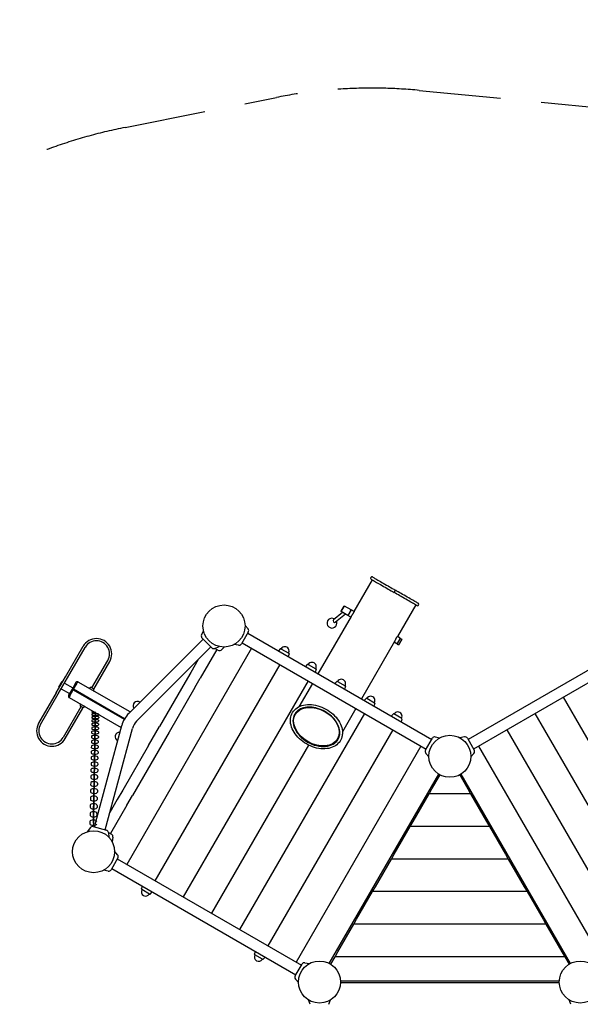
# Model space of a CAD drawing. Extents: x 975 to 17000, y -22450 to -6476.
# Drawn here: x 8141 to 9861, y -9498 to -6476 of the extents above; entities that cross this region are included whole.
import ezdxf

# ---------------------------------------------------------------- set-up
doc = ezdxf.new("R2010")
doc.units = 0
doc.header["$MEASUREMENT"] = 0
doc.linetypes.add('VERDECKT', pattern=[0.375, 0.25, -0.125])
doc.layers.get('DEFPOINTS').update_dxf_attribs({"linetype": 'CONTINUOUS'})
for name, color, linetype in [('B', 3, 'CONTINUOUS'), ('K', 7, 'CONTINUOUS'), ('SICHERHEIT', 3, 'VERDECKT')]:
    doc.layers.add(name, color=color, linetype=linetype)
doc.styles.add('KATALOG', font='swissl.ttf')
doc.dimstyles.new('KATALOG', dxfattribs={"dimscale": 200, "dimtxt": 1.75, "dimasz": 1, "dimexe": 0, "dimexo": 0, "dimgap": 0.3, "dimtad": 1, "dimlfac": 0.001, "dimrnd": 0.05, "dimzin": 0, "dimtxsty": 'KATALOG', "dimblk1": 'KATPFEIL', "dimblk2": 'KATPFEIL', "dimsah": 1, "dimcen": 1, "dimse1": 1, "dimse2": 1, "dimclrd": 256, "dimclre": 256, "dimclrt": 3, "dimadec": 0, "dimazin": 0, "dimtfac": 1, "dimtmove": 0, "dimatfit": 3, "dimldrblk": 'KATPFEIL', "dimfxl": 0, "dimtvp": 1, "dimtolj": 1, "dimtzin": 0, "dimarcsym": 0})

# ---------------------------------------------------------------- blocks, each defined once
blk = doc.blocks.new('KATPFEIL')
at = {"layer": 'B', "ltscale": 1000}
for p, q in [((0, -1), (0, 1)), ((-1, 0), (0, 0)), ((1, 0), (0, 0))]:
    blk.add_line(p, q, dxfattribs=at)
blk = doc.blocks.new('*D2')
at = {"layer": 'B', "lineweight": -2, "ltscale": 100}
blk.add_line((16209, -8376.1), (16209, -18654.9), dxfattribs=at)
at = {"layer": 'DEFPOINTS', "color": 0, "ltscale": 100}
for p in [(9321.2, -8176.1, 2402.2), (7290.7, -18854.9, 2402.2), (16209, -18854.9)]:
    blk.add_point(p, dxfattribs=at)
at = {"layer": 'B', "lineweight": -2, "ltscale": 100, "xscale": 200, "yscale": 200, "zscale": 200}
for p, rotation in [((16209, -8176.1), 90), ((16209, -18854.9), 270)]:
    blk.add_blockref('KATPFEIL', p, dxfattribs=dict(at, rotation=rotation))
at = {"layer": 'B', "color": 3, "ltscale": 100, "insert": (15940.2, -13515.5), "char_height": 350, "attachment_point": 5, "rotation": 90, "style": 'KATALOG'}
blk.add_mtext('\\A1;10,70', dxfattribs=at)
blk = doc.blocks.new('*D4')
at = {"layer": 'B', "lineweight": -2, "ltscale": 100}
blk.add_line((16799.8, -6876.1), (16799.8, -20654.9), dxfattribs=at)
at = {"layer": 'DEFPOINTS', "color": 0, "ltscale": 100}
for p in [(8971.2, -6676.1), (6957.7, -20854.9), (16799.8, -20854.9)]:
    blk.add_point(p, dxfattribs=at)
at = {"layer": 'B', "lineweight": -2, "ltscale": 100, "xscale": 200, "yscale": 200, "zscale": 200}
for p, rotation in [((16799.8, -6676.1), 90), ((16799.8, -20854.9), 270)]:
    blk.add_blockref('KATPFEIL', p, dxfattribs=dict(at, rotation=rotation))
at = {"layer": 'B', "color": 3, "ltscale": 100, "insert": (16530.9, -13765.5), "char_height": 350, "attachment_point": 5, "rotation": 90, "style": 'KATALOG'}
blk.add_mtext('\\A1;14,20', dxfattribs=at)

msp = doc.modelspace()

# ---------------------------------------------------------------- linework, layer by layer
at = {"layer": 'K'}
for p, q in [((9222.583, -8195.548, -12741.094), (9166.418, -8292.828, -12741.094)), ((9293.267, -8227.12, -12741.094), (9289.267, -8234.048, -12741.094)), ((9293.267, -8227.12, -12741.094), (9289.267, -8234.048, -12741.094)), ((9135.607, -8276.194, -12741.094), (9126.607, -8291.783, -12741.094)), ((9126.973, -8293.149, -12741.094), (9136.973, -8275.828, -12741.094)), ((9135.607, -8276.194, -12741.094), (9136.973, -8275.828, -12741.094)), ((9157.758, -8287.828, -12741.094), (9136.973, -8275.828, -12741.094)), ((9355.951, -8272.548, -12741.094), (9299.786, -8369.828, -12741.094)), ((9157.883, -8307.612, -12741.094), (9056.083, -8483.935, -12741.094)), ((9131.186, -8295.581, -12741.094), (9103.682, -8318.049, -12741.094)), ((9140.447, -8300.928, -12741.094), (9110.009, -8325.793, -12741.094)), ((9126.607, -8291.783, -12741.094), (9126.973, -8293.149, -12741.094)), ((9147.758, -8305.149, -12741.094), (9126.973, -8293.149, -12741.094)), ((9157.758, -8287.828, -12741.094), (9147.758, -8305.149, -12741.094)), ((9147.758, -8305.149, -12741.094), (9149.223, -8302.612, -12741.094)), ((9156.418, -8310.149, -12741.094), (9147.758, -8305.149, -12741.094)), ((9149.223, -8302.612, -12741.094), (9157.758, -8287.828, -12741.094)), ((9166.7, -8292.991, -12741.094), (9157.758, -8287.828, -12741.094)), ((8841.593, -8346.257, -12741.094), (8832.328, -8335.215, -12741.094)), ((8698.989, -8365.031, -12741.094), (8705.08, -8351.967, -12741.094)), ((8842.443, -8355.97, -12741.094), (8821.443, -8392.343, -12741.094)), ((8840.443, -8359.435, -12741.094), (9405.091, -8685.435, -12741.094)), ((9308.447, -8374.828, -12741.094), (9299.504, -8369.666, -12741.094)), ((10080.911, -8359.435, -12741.094), (9516.263, -8685.435, -12741.094)), ((8281.707, -8493.078, -12741.094), (8335.849, -8399.301, -12741.094)), ((8335.849, -8399.301, -12741.094), (8335.849, -8399.301, -12741.094)), ((8475.71, -8605.262, -12741.094), (8703.51, -8377.462, -12741.094)), ((8499.752, -8629.304, -12741.094), (8727.552, -8401.503, -12741.094)), ((8700.682, -8374.633, -12741.094), (8730.38, -8404.332, -12741.094)), ((8739.983, -8406.025, -12741.094), (8753.047, -8399.934, -12741.094)), ((8758.757, -8410.893, -12741.094), (8769.799, -8401.628, -12741.094)), ((8812.606, -8396.464, -12741.094), (8798.41, -8393.961, -12741.094)), ((8823.443, -8388.879, -12741.094), (9388.091, -8714.879, -12741.094)), ((9291.251, -8384.612, -12741.094), (9189.451, -8560.935, -12741.094)), ((9298.447, -8392.149, -12741.094), (9289.786, -8387.149, -12741.094)), ((9299.911, -8389.612, -12741.094), (9298.447, -8392.149, -12741.094)), ((9298.88, -8392.399, -12741.094), (9308.88, -8375.078, -12741.094)), ((9298.88, -8392.399, -12741.094), (9303.21, -8394.899, -12741.094)), ((9308.447, -8374.828, -12741.094), (9299.911, -8389.612, -12741.094)), ((9313.21, -8377.578, -12741.094), (9303.21, -8394.899, -12741.094)), ((9308.88, -8375.078, -12741.094), (9313.21, -8377.578, -12741.094)), ((10097.911, -8388.879, -12741.094), (9533.263, -8714.879, -12741.094)), ((8287.769, -8496.578, -12741.094), (8341.911, -8402.801, -12741.094)), ((8745.579, -8409.743, -12741.094), (8695.079, -8497.211, -12741.094)), ((8749.044, -8411.743, -12741.094), (8739.5, -8406.233, -12741.094)), ((8940.228, -8407.396, -12741.094), (8934.542, -8413.763, -12741.094)), ((8942.408, -8407.046, -12741.094), (8966.466, -8420.936, -12741.094)), ((8967.253, -8422.999, -12741.094), (8964.582, -8431.106, -12741.094)), ((8362.554, -8527.046, -12741.094), (8411.193, -8442.801, -12741.094)), ((8368.398, -8530.924, -12741.094), (8417.255, -8446.301, -12741.094)), ((8417.255, -8446.301, -12741.094), (8417.255, -8446.301, -12741.094)), ((8688.571, -8440.485, -12741.094), (8665.635, -8480.211, -12741.094)), ((9023.433, -8455.434, -12741.094), (9017.747, -8461.801, -12741.094)), ((9025.613, -8455.084, -12741.094), (9049.671, -8468.974, -12741.094)), ((8665.635, -8480.211, -12741.094), (8648.885, -8509.223, -12741.094)), ((9050.458, -8471.037, -12741.094), (9047.787, -8479.145, -12741.094)), ((8253.422, -8542.068, -12741.094), (8281.707, -8493.078, -12741.094)), ((8259.485, -8545.568, -12741.094), (8287.769, -8496.578, -12741.094)), ((8269.966, -8507.413, -12741.094), (8259.966, -8524.733, -12741.094)), ((8269.966, -8507.413, -12741.094), (8272.565, -8508.913, -12741.094)), ((8278.627, -8512.413, -12741.094), (8304.392, -8527.288, -12741.094)), ((8313.838, -8510.928, -12741.094), (8303.088, -8529.548, -12741.094)), ((8306.552, -8531.548, -12741.094), (8317.302, -8512.928, -12741.094)), ((8319.751, -8508.685, -12741.094), (8317.302, -8512.928, -12741.094)), ((8479.926, -8601.046, -12741.094), (8320.668, -8509.098, -12741.094)), ((8648.885, -8509.223, -12741.094), (8569.885, -8646.055, -12741.094)), ((8678.329, -8526.223, -12741.094), (8695.079, -8497.211, -12741.094)), ((9039.083, -8513.379, -12741.094), (8997.654, -8585.136, -12741.094)), ((9113.433, -8507.396, -12741.094), (9107.747, -8513.763, -12741.094)), ((9115.613, -8507.046, -12741.094), (9139.671, -8520.936, -12741.094)), ((8253.422, -8542.068, -12741.094), (8199.28, -8635.845, -12741.094)), ((8205.342, -8639.345, -12741.094), (8259.485, -8545.568, -12741.094)), ((8259.966, -8524.733, -12741.094), (8262.565, -8526.233, -12741.094)), ((8268.627, -8529.733, -12741.094), (8294.392, -8544.609, -12741.094)), ((8302.088, -8531.28, -12741.094), (8291.338, -8549.899, -12741.094)), ((8294.802, -8551.899, -12741.094), (8292.352, -8556.142, -12741.094)), ((8294.802, -8551.899, -12741.094), (8305.552, -8533.28, -12741.094)), ((8302.088, -8531.28, -12741.094), (8305.552, -8533.28, -12741.094)), ((8306.552, -8531.548, -12741.094), (8303.088, -8529.548, -12741.094)), ((8305.552, -8533.28, -12741.094), (8461.866, -8623.528, -12741.094)), ((8462.866, -8621.796, -12741.094), (8306.552, -8531.548, -12741.094)), ((8367.81, -8530.08, -12741.094), (8360.332, -8525.763, -12741.094)), ((8678.329, -8526.223, -12741.094), (8599.329, -8663.055, -12741.094)), ((9140.458, -8522.999, -12741.094), (9137.787, -8531.106, -12741.094)), ((8293.168, -8556.729, -12741.094), (8452.426, -8648.677, -12741.094)), ((8334.91, -8587.064, -12741.094), (8327.432, -8582.747, -12741.094)), ((8345.604, -8556.404, -12741.094), (8346.604, -8554.672, -12741.094)), ((8351.667, -8559.904, -12741.094), (8352.667, -8558.172, -12741.094)), ((8355.265, -8559.672, -12741.094), (8354.265, -8561.404, -12741.094)), ((8373.102, -8572.28, -12741.094), (8374.102, -8570.548, -12741.094)), ((8377.566, -8572.548, -12741.094), (8376.566, -8574.28, -12741.094)), ((9203.433, -8559.357, -12741.094), (9197.747, -8565.724, -12741.094)), ((9205.613, -8559.008, -12741.094), (9229.671, -8572.897, -12741.094)), ((9230.458, -8574.96, -12741.094), (9227.787, -8583.068, -12741.094)), ((8328.767, -8585.568, -12741.094), (8274.624, -8679.345, -12741.094)), ((8280.687, -8682.845, -12741.094), (8334.829, -8589.068, -12741.094)), ((8328.767, -8585.568, -12741.094), (8329.654, -8584.03, -12741.094)), ((8334.829, -8589.068, -12741.094), (8335.935, -8587.152, -12741.094)), ((8383.764, -8608.124, -11676.765), (8383.725, -8610.245, -11690.603)), ((9172.451, -8590.379, -12741.094), (9131.022, -8662.136, -12741.094)), ((9286.638, -8607.396, -12741.094), (9280.952, -8613.763, -12741.094)), ((9312.876, -8620.936, -12741.094), (9288.818, -8607.046, -12741.094)), ((8199.28, -8635.845, -12741.094), (8199.28, -8635.845, -12741.094)), ((8370.589, -8954.099, -12741.094), (8453.97, -8642.918, -12741.094)), ((8383.218, -8637.871, -11833.072), (8383.166, -8640.75, -11846.773)), ((8383.418, -8626.999, -11781.155), (8383.369, -8629.626, -11794.906)), ((8383.599, -8617.083, -11729.047), (8383.556, -8619.457, -11742.844)), ((9313.663, -8622.999, -12741.094), (9310.992, -8631.106, -12741.094)), ((8382.768, -8662.465, -11936.264), (8382.706, -8665.845, -11949.85)), ((8383.002, -8649.694, -11884.781), (8382.944, -8652.824, -11898.427)), ((8403.43, -8962.899, -12741.094), (8486.811, -8651.718, -12741.094)), ((8536.385, -8704.079, -12741.094), (8569.885, -8646.055, -12741.094)), ((8599.329, -8663.055, -12741.094), (8565.829, -8721.079, -12741.094)), ((8280.687, -8682.845, -12741.094), (8280.687, -8682.845, -12741.094)), ((8382.248, -8690.831, -12038.483), (8382.177, -8694.708, -12051.935)), ((8382.516, -8676.178, -11987.504), (8382.45, -8679.807, -12001.025)), ((9386.091, -8718.343, -12741.094), (9407.091, -8681.97, -12741.094)), ((9415.929, -8677.85, -12741.094), (9430.124, -8680.353, -12741.094)), ((9505.426, -8677.85, -12741.094), (9491.23, -8680.353, -12741.094)), ((9514.263, -8681.97, -12741.094), (9535.263, -8718.343, -12741.094)), ((8381.659, -8722.931, -12139.591), (8381.579, -8727.299, -12152.892)), ((8381.962, -8706.417, -12089.185), (8381.886, -8710.54, -12102.563)), ((8536.385, -8704.079, -12741.094), (8457.385, -8840.911, -12741.094)), ((8565.829, -8721.079, -12741.094), (8486.829, -8857.911, -12741.094)), ((9386.941, -8728.057, -12741.094), (9396.206, -8739.099, -12741.094)), ((9534.413, -8728.057, -12741.094), (9525.148, -8739.099, -12741.094)), ((8381.003, -8758.723, -12239.452), (8380.914, -8763.576, -12252.584)), ((8381.34, -8740.368, -12189.686), (8381.255, -8744.98, -12202.904)), ((8380.65, -8777.987, -12288.873), (8380.557, -8783.081, -12301.913)), ((9090.738, -9372.91, -12741.094), (9426.286, -8791.724, -12741.094)), ((9405.644, -8837.477, -12741.094), (9430.616, -8794.224, -12741.094)), ((9490.738, -8794.224, -12741.094), (9515.71, -8837.477, -12741.094)), ((9830.616, -9372.91, -12741.094), (9495.068, -8791.724, -12741.094)), ((8379.894, -8819.223, -12386.61), (8379.792, -8824.792, -12399.455)), ((8380.28, -8798.156, -12337.931), (8380.183, -8803.489, -12350.875)), ((8379.492, -8841.18, -12434.895), (8379.385, -8846.984, -12447.635)), ((8457.385, -8840.911, -12741.094), (8440.635, -8869.923, -12741.094)), ((9347.909, -8937.477, -12741.094), (9396.984, -8852.477, -12741.094)), ((9396.984, -8852.477, -12741.094), (9405.644, -8837.477, -12741.094)), ((9515.71, -8837.477, -12741.094), (9524.37, -8852.477, -12741.094)), ((9524.37, -8852.477, -12741.094), (9573.445, -8937.477, -12741.094)), ((8379.073, -8864.019, -12482.768), (8378.962, -8870.056, -12495.399)), ((8440.635, -8869.923, -12741.094), (8417.699, -8909.649, -12741.094)), ((8470.079, -8886.923, -12741.094), (8486.829, -8857.911, -12741.094)), ((8378.188, -8912.316, -12577.215), (8378.069, -8918.813, -12589.616)), ((8378.638, -8887.734, -12530.213), (8378.524, -8894.002, -12542.731)), ((8470.079, -8886.923, -12741.094), (8419.579, -8974.391, -12741.094)), ((9339.249, -8952.477, -12741.094), (9347.909, -8937.477, -12741.094)), ((9573.445, -8937.477, -12741.094), (9582.105, -8952.477, -12741.094)), ((8357.562, -8956.398, -12741.094), (8349.295, -8968.206, -12741.094)), ((8366.725, -8953.063, -12741.094), (8407.294, -8963.934, -12741.094)), ((8413.5, -8970.881, -12741.094), (8423.044, -8976.391, -12741.094)), ((8413.562, -8971.403, -12741.094), (8414.818, -8985.763, -12741.094)), ((9290.174, -9037.477, -12741.094), (9339.249, -8952.477, -12741.094)), ((9582.105, -8952.477, -12741.094), (9631.18, -9037.477, -12741.094)), ((8427.164, -8985.228, -12741.094), (8424.661, -8999.424, -12741.094)), ((8441.593, -9039.077, -12741.094), (8432.328, -9028.035, -12741.094)), ((8442.443, -9048.79, -12741.094), (8421.443, -9085.163, -12741.094)), ((8440.443, -9052.255, -12741.094), (9005.091, -9378.255, -12741.094)), ((9232.439, -9137.477, -12741.094), (9281.514, -9052.477, -12741.094)), ((9281.514, -9052.477, -12741.094), (9290.174, -9037.477, -12741.094)), ((9631.18, -9037.477, -12741.094), (9639.84, -9052.477, -12741.094)), ((9639.84, -9052.477, -12741.094), (9688.915, -9137.477, -12741.094)), ((8412.606, -9089.284, -12741.094), (8398.41, -9086.781, -12741.094)), ((8423.443, -9081.699, -12741.094), (8988.091, -9407.699, -12741.094)), ((8514.871, -9144.135, -12741.094), (8517.542, -9136.027, -12741.094)), ((8539.716, -9160.088, -12741.094), (8515.658, -9146.198, -12741.094)), ((8541.896, -9159.738, -12741.094), (8547.582, -9153.371, -12741.094)), ((9174.704, -9237.477, -12741.094), (9223.779, -9152.477, -12741.094)), ((9223.779, -9152.477, -12741.094), (9232.439, -9137.477, -12741.094)), ((9688.915, -9137.477, -12741.094), (9697.576, -9152.477, -12741.094)), ((9697.576, -9152.477, -12741.094), (9746.65, -9237.477, -12741.094)), ((9166.044, -9252.477, -12741.094), (9174.704, -9237.477, -12741.094)), ((9746.65, -9237.477, -12741.094), (9755.311, -9252.477, -12741.094)), ((9116.969, -9337.477, -12741.094), (9166.044, -9252.477, -12741.094)), ((9755.311, -9252.477, -12741.094), (9804.385, -9337.477, -12741.094)), ((8861.281, -9344.135, -12741.094), (8863.952, -9336.027, -12741.094)), ((9108.309, -9352.477, -12741.094), (9116.969, -9337.477, -12741.094)), ((9804.385, -9337.477, -12741.094), (9813.046, -9352.477, -12741.094)), ((8886.126, -9360.088, -12741.094), (8862.068, -9346.198, -12741.094)), ((8888.306, -9359.738, -12741.094), (8893.992, -9353.371, -12741.094)), ((9095.068, -9375.41, -12741.094), (9108.309, -9352.477, -12741.094)), ((9813.046, -9352.477, -12741.094), (9826.286, -9375.41, -12741.094)), ((8986.091, -9411.163, -12741.094), (9007.091, -9374.79, -12741.094)), ((9015.929, -9370.67, -12741.094), (9030.124, -9373.173, -12741.094)), ((8986.941, -9420.877, -12741.094), (8996.206, -9431.919, -12741.094)), ((9796.226, -9427.477, -12741.094), (9125.129, -9427.477, -12741.094)), ((9796.226, -9432.477, -12741.094), (9125.129, -9432.477, -12741.094)), ((9031.69, -9498.384, -12741.094), (9026.76, -9484.839, -12741.094)), ((9089.664, -9498.384, -12741.094), (9094.594, -9484.839, -12741.094)), ((9831.69, -9498.384, -12741.094), (9826.76, -9484.839, -12741.094))]:
    msp.add_line(p, q, dxfattribs=at)
at = {"layer": 'K', "color": 3}
for p, q in [((8852.455, -8405.629, -12741.094), (8469.455, -9069.005, -12741.094)), ((8939.057, -8455.629, -12741.094), (8556.057, -9119.005, -12741.094)), ((9025.66, -8505.629, -12741.094), (8642.66, -9169.005, -12741.094)), ((10192.092, -9219.004, -12741.094), (9809.092, -8555.629, -12741.094)), ((9198.865, -8605.629, -12741.094), (8815.865, -9269.005, -12741.094)), ((10105.489, -9269.004, -12741.094), (9722.49, -8605.629, -12741.094)), ((9285.467, -8655.629, -12741.094), (8902.467, -9319.005, -12741.094)), ((10018.887, -9319.004, -12741.094), (9635.887, -8655.629, -12741.094)), ((9027.302, -8702.785, -12741.094), (8729.262, -9219.005, -12741.094)), ((9372.07, -8705.629, -12741.094), (8989.07, -9369.005, -12741.094)), ((9932.284, -9369.004, -12741.094), (9549.285, -8705.629, -12741.094)), ((9524.37, -8852.477, -12741.094), (9396.984, -8852.477, -12741.094)), ((9582.105, -8952.477, -12741.094), (9339.249, -8952.477, -12741.094)), ((9639.84, -9052.477, -12741.094), (9281.514, -9052.477, -12741.094)), ((9697.576, -9152.477, -12741.094), (9223.779, -9152.477, -12741.094)), ((9755.311, -9252.477, -12741.094), (9166.044, -9252.477, -12741.094)), ((9813.046, -9352.477, -12741.094), (9108.309, -9352.477, -12741.094))]:
    msp.add_line(p, q, dxfattribs=at)
at = {"layer": 'K', "ltscale": 100, "extrusion": (0.002776, 0.151446, 0.988462)}
for p, q in [((8362.767, -8607.74, -11676.765), (8362.728, -8609.86, -11690.603)), ((8373.104, -8616.719, -11664.796), (8373.143, -8614.599, -11650.957))]:
    msp.add_line(p, q, dxfattribs=at)
at = {"layer": 'K', "ltscale": 100, "extrusion": (0.002443, 0.13327, 0.991077)}
for p, q in [((8362.914, -8599.743, -11624.327), (8362.879, -8601.609, -11638.203)), ((8373.247, -8608.941, -11612.522), (8373.281, -8607.075, -11598.647))]:
    msp.add_line(p, q, dxfattribs=at)
at = {"layer": 'K', "ltscale": 100, "extrusion": (0.003439, 0.187638, 0.982232)}
for p, q in [((8373.193, -8611.898, -11759.061), (8373.145, -8614.525, -11772.812)), ((8362.421, -8626.614, -11781.155), (8362.373, -8629.241, -11794.906)), ((8372.766, -8635.148, -11768.871), (8372.815, -8632.521, -11755.12))]:
    msp.add_line(p, q, dxfattribs=at)
at = {"layer": 'K', "ltscale": 100, "extrusion": (0.003108, 0.16957, 0.985513)}
for p, q in [((8373.367, -8602.389, -11706.682), (8373.323, -8604.763, -11720.479)), ((8362.603, -8616.698, -11729.047), (8362.559, -8619.072, -11742.844)), ((8372.944, -8625.456, -11716.918), (8372.988, -8623.082, -11703.121))]:
    msp.add_line(p, q, dxfattribs=at)
at = {"layer": 'K', "ltscale": 100, "extrusion": (0.002109, 0.115049, 0.993358)}
msp.add_line((8373.372, -8602.124, -11560.114), (8373.401, -8600.513, -11546.207), dxfattribs=at)
at = {"layer": 'K', "ltscale": 100, "extrusion": (0.003769, 0.205642, 0.97862)}
for p, q in [((8362.222, -8637.486, -11833.072), (8362.169, -8640.365, -11846.773)), ((8372.571, -8645.793, -11820.637), (8372.624, -8642.914, -11806.936)), ((8373.001, -8622.366, -11811.256), (8372.948, -8625.245, -11824.956))]:
    msp.add_line(p, q, dxfattribs=at)
at = {"layer": 'K', "ltscale": 100, "extrusion": (0.004098, 0.223577, 0.974678)}
for p, q in [((8372.791, -8633.791, -11863.249), (8372.734, -8636.922, -11876.895)), ((8362.005, -8649.309, -11884.781), (8361.948, -8652.439, -11898.427)), ((8372.359, -8657.386, -11872.199), (8372.416, -8654.256, -11858.554))]:
    msp.add_line(p, q, dxfattribs=at)
at = {"layer": 'K', "ltscale": 100, "extrusion": (0.004425, 0.241436, 0.970407)}
for p, q in [((8361.771, -8662.08, -11936.264), (8361.709, -8665.46, -11949.85)), ((8372.129, -8669.925, -11923.539), (8372.191, -8666.545, -11909.954)), ((8372.564, -8646.169, -11915.025), (8372.503, -8649.55, -11928.61))]:
    msp.add_line(p, q, dxfattribs=at)
at = {"layer": 'K', "ltscale": 100, "extrusion": (0.005076, 0.276905, 0.960884)}
for p, q in [((8372.059, -8673.767, -12017.849), (8371.988, -8677.643, -12031.302)), ((8361.251, -8690.446, -12038.483), (8361.18, -8694.323, -12051.935)), ((8371.618, -8697.819, -12025.486), (8371.689, -8693.942, -12012.033))]:
    msp.add_line(p, q, dxfattribs=at)
at = {"layer": 'K', "ltscale": 100, "extrusion": (0.004751, 0.259214, 0.965808)}
for p, q in [((8372.32, -8659.496, -11966.564), (8372.254, -8663.125, -11980.085)), ((8361.52, -8675.794, -11987.504), (8361.453, -8679.423, -12001.025)), ((8371.882, -8683.404, -11974.641), (8371.948, -8679.775, -11961.119))]:
    msp.add_line(p, q, dxfattribs=at)
at = {"layer": 'K', "ltscale": 100, "extrusion": (0.005398, 0.294502, 0.955636)}
for p, q in [((8371.78, -8688.977, -12068.864), (8371.704, -8693.1, -12082.243)), ((8360.965, -8706.032, -12089.185), (8360.89, -8710.155, -12102.563)), ((8371.336, -8713.165, -12076.058), (8371.412, -8709.042, -12062.679))]:
    msp.add_line(p, q, dxfattribs=at)
at = {"layer": 'K', "ltscale": 100, "extrusion": (0.005719, 0.312, 0.950065)}
for p, q in [((8360.663, -8722.546, -12139.591), (8360.583, -8726.914, -12152.892)), ((8371.038, -8729.437, -12126.339), (8371.118, -8725.069, -12113.038)), ((8371.484, -8705.121, -12119.591), (8371.404, -8709.489, -12132.892))]:
    msp.add_line(p, q, dxfattribs=at)
at = {"layer": 'K', "ltscale": 100, "extrusion": (0.006038, 0.329393, 0.944174)}
for p, q in [((8371.171, -8722.194, -12170.013), (8371.086, -8726.805, -12183.231)), ((8360.343, -8739.984, -12189.686), (8360.259, -8744.595, -12202.904)), ((8370.723, -8746.63, -12176.313), (8370.808, -8742.018, -12163.095))]:
    msp.add_line(p, q, dxfattribs=at)
at = {"layer": 'K', "ltscale": 100, "extrusion": (0.006354, 0.346674, 0.937964)}
for p, q in [((8360.007, -8758.338, -12239.452), (8359.918, -8763.191, -12252.584)), ((8370.391, -8764.737, -12225.963), (8370.48, -8759.884, -12212.831)), ((8370.841, -8740.19, -12220.113), (8370.752, -8745.043, -12233.244))]:
    msp.add_line(p, q, dxfattribs=at)
at = {"layer": 'K', "ltscale": 100, "extrusion": (0.006669, 0.363839, 0.931438)}
for p, q in [((8370.494, -8759.102, -12269.873), (8370.401, -8764.196, -12282.913)), ((8359.654, -8777.603, -12288.873), (8359.56, -8782.696, -12301.913)), ((8370.043, -8783.753, -12275.272), (8370.136, -8778.659, -12262.231))]:
    msp.add_line(p, q, dxfattribs=at)
at = {"layer": 'K', "ltscale": 100, "extrusion": (0.006981, 0.38088, 0.924598)}
for p, q in [((8370.131, -8778.926, -12319.278), (8370.033, -8784.258, -12332.223)), ((8359.284, -8797.772, -12337.931), (8359.186, -8803.104, -12350.875)), ((8369.677, -8803.671, -12324.223), (8369.775, -8798.339, -12311.278))]:
    msp.add_line(p, q, dxfattribs=at)
at = {"layer": 'K', "ltscale": 100, "extrusion": (0.007291, 0.397794, 0.917446)}
for p, q in [((8358.898, -8818.838, -12386.61), (8358.796, -8824.407, -12399.455)), ((8369.296, -8824.485, -12372.8), (8369.398, -8818.916, -12359.956)), ((8369.751, -8799.653, -12368.311), (8369.649, -8805.222, -12381.155))]:
    msp.add_line(p, q, dxfattribs=at)
at = {"layer": 'K', "ltscale": 100, "extrusion": (0.007599, 0.414573, 0.909984)}
for p, q in [((8369.355, -8821.277, -12416.954), (8369.248, -8827.081, -12429.694)), ((8358.495, -8840.795, -12434.895), (8358.389, -8846.599, -12447.635)), ((8368.898, -8846.187, -12420.986), (8369.005, -8840.383, -12408.247))]:
    msp.add_line(p, q, dxfattribs=at)
at = {"layer": 'K', "ltscale": 100, "extrusion": (0.007904, 0.431212, 0.902216)}
for p, q in [((8368.942, -8843.79, -12465.192), (8368.831, -8849.827, -12477.823)), ((8358.077, -8863.634, -12482.768), (8357.966, -8869.671, -12495.399)), ((8368.484, -8868.771, -12468.766), (8368.595, -8862.734, -12456.135))]:
    msp.add_line(p, q, dxfattribs=at)
at = {"layer": 'K', "ltscale": 100, "extrusion": (0.008206, 0.447706, 0.894143)}
for p, q in [((8368.513, -8867.186, -12513.008), (8368.398, -8873.454, -12525.526)), ((8357.642, -8887.349, -12530.213), (8357.527, -8893.617, -12542.731)), ((8368.054, -8892.228, -12516.123), (8368.169, -8885.96, -12503.605))]:
    msp.add_line(p, q, dxfattribs=at)
at = {"layer": 'K', "ltscale": 100, "extrusion": (0.008506, 0.464049, 0.885769)}
for p, q in [((8357.191, -8911.931, -12577.215), (8357.072, -8918.428, -12589.616)), ((8367.608, -8916.55, -12563.041), (8367.728, -8910.053, -12550.64)), ((8368.068, -8891.455, -12560.387), (8367.949, -8897.952, -12572.788))]:
    msp.add_line(p, q, dxfattribs=at)
at = {"layer": 'K', "ltscale": 100, "extrusion": (0.008803, 0.480235, 0.877096)}
for p, q in [((8356.725, -8937.372, -12623.757), (8356.602, -8944.095, -12636.037)), ((8367.147, -8941.73, -12609.505), (8367.27, -8935.007, -12597.225)), ((8367.608, -8916.591, -12607.312), (8367.484, -8923.314, -12619.591))]:
    msp.add_line(p, q, dxfattribs=at)
at = {"layer": 'K', "ltscale": 100, "extrusion": (0.009096, 0.49626, 0.868127)}
msp.add_line((8367.131, -8942.584, -12653.767), (8367.004, -8949.531, -12665.921), dxfattribs=at)
at = {"layer": 'K'}
for centre in [(8767.857, -8337.157, -12741.094), (9460.677, -8737.157, -12741.094), (8367.857, -9029.977, -12741.094), (9060.677, -9429.977, -12741.094), (9860.677, -9429.977, -12741.094)]:
    msp.add_circle(centre, 64.5, dxfattribs=at)
for centre, radius, start, end in [((9221.21, -8190.137, -12741.094), 4, 60, 240), ((9361.324, -8271.031, -12741.094), 4, 240, 60), ((9098.846, -8328.456, -12741.094), 15, 58.71765, 0), ((9098.846, -8328.456, -12741.094), 15, 0, 19.775208), ((8706.692, -8368.623, -12741.094), 8.5, 155, 225), ((8835.082, -8351.72, -12741.094), 8.5, 330, 40), ((8376.552, -8422.801, -12741.094), 47, 329.999996, 150.000004), ((8376.552, -8422.801, -12741.094), 40, 329.999996, 150.000004), ((8814.082, -8388.093, -12741.094), 8.5, 260, 330), ((8954.437, -8413.991, -12741.094), 13.125, 330, 150), ((8736.391, -8398.322, -12741.094), 8.5, 225, 295), ((8753.294, -8404.381, -12741.094), 8.5, 240, 310), ((8941.533, -8408.562, -12741.094), 1.75, 60, 138.231711), ((8965.591, -8422.451, -12741.094), 1.75, 341.768289, 60), ((9024.738, -8456.6, -12741.094), 1.75, 60, 138.231711), ((9037.642, -8462.029, -12741.094), 13.125, 330, 150), ((9048.796, -8470.49, -12741.094), 1.75, 341.768289, 60), ((8318.168, -8513.428, -12741.094), 5, 71.536959, 150), ((8318.168, -8513.428, -12741.094), 5, 60, 71.536959), ((9114.738, -8508.562, -12741.094), 1.75, 60, 138.231711), ((9127.642, -8513.991, -12741.094), 13.125, 330, 150), ((9138.796, -8522.451, -12741.094), 1.75, 341.768289, 60), ((8295.668, -8552.399, -12741.094), 5, 150, 228.463041), ((8356.577, -8528.445, -12741.094), 1.2, 129.587282, 240), ((8361.99, -8534.991, -12741.094), 9.694, 105.416177, 129.587282), ((8359.729, -8526.825, -12741.094), 1.222, 60.429189, 104.986988), ((8367.365, -8534.673, -12741.094), 1.2, 240, 350.412718), ((8367.191, -8531.133, -12741.094), 1.222, 15.013012, 59.570811), ((8358.989, -8533.258, -12741.094), 9.694, 350.412718, 14.583823), ((9217.642, -8565.952, -12741.094), 13.125, 330, 150), ((8295.668, -8552.399, -12741.094), 5, 228.463041, 240), ((8336.253, -8579.569, -12741.094), 9.694, 170.412718, 194.583823), ((8327.877, -8578.154, -12741.094), 1.2, 60, 170.412718), ((8328.051, -8581.694, -12741.094), 1.222, 195.013012, 239.570811), ((8501.873, -8581.927, -12741.094), 13.125, 53.764932, 216.235068), ((9204.738, -8560.523, -12741.094), 1.75, 60, 138.231711), ((9228.796, -8574.413, -12741.094), 1.75, 341.768289, 60), ((8335.513, -8586.002, -12741.094), 1.222, 240.429189, 284.986988), ((8333.252, -8577.836, -12741.094), 9.694, 285.416177, 309.587282), ((8338.665, -8584.383, -12741.094), 1.2, 309.587282, 60), ((8535.107, -8664.659, -12741.094), 84, 135, 165), ((9287.943, -8608.562, -12741.094), 1.75, 60, 138.231711), ((9300.847, -8613.991, -12741.094), 13.125, 330, 150), ((8239.983, -8659.345, -12741.094), 47, 149.999996, 330.000004), ((8239.983, -8659.345, -12741.094), 40, 149.999996, 330.000004), ((8535.107, -8664.659, -12741.094), 50, 135, 165), ((9312.001, -8622.451, -12741.094), 1.75, 341.768289, 60), ((8446.843, -8677.243, -12741.094), 13.125, 83.764932, 246.235068), ((9414.453, -8686.22, -12741.094), 8.5, 80, 150), ((9506.902, -8686.22, -12741.094), 8.5, 30, 100), ((9393.453, -8722.593, -12741.094), 8.5, 150, 220), ((9527.902, -8722.593, -12741.094), 8.5, 320, 30), ((8364.525, -8961.274, -12741.094), 8.5, 75, 145), ((8405.094, -8972.144, -12741.094), 8.5, 5, 75), ((8418.794, -8983.752, -12741.094), 8.5, 350, 60), ((8435.082, -9044.54, -12741.094), 8.5, 330, 40), ((8414.082, -9080.913, -12741.094), 8.5, 260, 330), ((8527.687, -9153.143, -12741.094), 13.125, 150, 330), ((8516.533, -9144.683, -12741.094), 1.75, 161.768289, 240), ((8540.591, -9158.572, -12741.094), 1.75, 240, 318.231711), ((8874.097, -9353.143, -12741.094), 13.125, 150, 330), ((8862.943, -9344.683, -12741.094), 1.75, 161.768289, 240), ((8887.001, -9358.572, -12741.094), 1.75, 240, 318.231711), ((9014.453, -9379.04, -12741.094), 8.5, 80, 150), ((8993.453, -9415.413, -12741.094), 8.5, 150, 220)]:
    msp.add_arc(centre, radius, start, end, dxfattribs=at)
at = {"layer": 'K', "ltscale": 100, "extrusion": (-0.018115, -0.988296, 0.151471)}
for centre, start, end in [((8529.614, -12836.425, 6586.805), 180, 360), ((8529.614, -12822.425, 6586.805), 0, 180)]:
    msp.add_arc(centre, 10.5, start, end, dxfattribs=at)
at = {"layer": 'K', "ltscale": 100, "extrusion": (-0.018163, -0.99091, 0.133292)}
msp.add_arc((8529.614, -12660.259, 6820.244), 10.5, 180, 271.720934, dxfattribs=at)
at = {"layer": 'K', "ltscale": 100, "extrusion": (-0.999832, 0.018327, -1.38778e-17)}
for centre, start, end in [((8467.312, -11757.09, -8529.614), 10.816807, 190.816807), ((8469.939, -11770.841, -8529.614), 190.816807, 10.816807)]:
    msp.add_arc(centre, 10.5, start, end, dxfattribs=at)
at = {"layer": 'K', "ltscale": 100, "extrusion": (-0.999832, 0.018327, 1.38778e-17)}
for centre, start, end in [((8460.211, -11718.699, -8529.614), 189.7645, 9.7645), ((8457.837, -11704.901, -8529.614), 9.7645, 189.7645), ((8480.624, -11822.797, -8529.614), 191.869114, 11.869114), ((8477.744, -11809.096, -8529.614), 11.869114, 191.869114)]:
    msp.add_arc(centre, 10.5, start, end, dxfattribs=at)
at = {"layer": 'K', "ltscale": 100, "extrusion": (-0.017935, -0.978456, 0.205677)}
for centre, start, end in [((8529.614, -13338.792, 5867.635), 180, 360), ((8529.614, -13324.792, 5867.635), 0, 180)]:
    msp.add_arc(centre, 10.5, start, end, dxfattribs=at)
at = {"layer": 'K', "ltscale": 100, "extrusion": (-0.018001, -0.982067, 0.187669)}
for centre, start, end in [((8529.614, -13175.749, 6110.42), 180, 360), ((8529.614, -13161.749, 6110.42), 0, 180)]:
    msp.add_arc(centre, 10.5, start, end, dxfattribs=at)
at = {"layer": 'K', "ltscale": 100, "extrusion": (-0.018061, -0.985348, 0.169599)}
for centre, start, end in [((8529.614, -13008.274, 6350.171), 180, 360), ((8529.614, -12994.274, 6350.171), 0, 180)]:
    msp.add_arc(centre, 10.5, start, end, dxfattribs=at)
at = {"layer": 'K', "ltscale": 100, "extrusion": (-0.999832, 0.018327, 0)}
for centre, start, end in [((8492.261, -11874.547, -8529.614), 192.921422, 12.921422), ((8489.13, -11860.901, -8529.614), 12.921422, 192.921422), ((8528.967, -12014.941, -8529.614), 16.078344, 196.078344), ((8518.375, -11977.363, -8529.614), 195.026036, 15.026036), ((8514.746, -11963.842, -8529.614), 15.026036, 195.026036), ((8504.846, -11926.075, -8529.614), 193.973729, 13.973729), ((8501.465, -11912.489, -8529.614), 13.973729, 193.973729), ((8532.845, -12028.394, -8529.614), 196.078344, 16.078344), ((8619.103, -12279.092, -8529.614), 201.339881, 21.339881), ((8614.008, -12266.052, -8529.614), 21.339881, 201.339881), ((8600.015, -12229.603, -8529.614), 200.287573, 20.287573), ((8595.161, -12216.472, -8529.614), 20.287573, 200.287573), ((8639.096, -12328.223, -8529.614), 202.392188, 22.392188), ((8633.763, -12315.278, -8529.614), 22.392188, 202.392188), ((8659.988, -12376.977, -8529.614), 203.444495, 23.444495), ((8654.418, -12364.133, -8529.614), 23.444495, 203.444495), ((8704.441, -12473.295, -8529.614), 205.54911, 25.54911), ((8698.403, -12460.664, -8529.614), 25.54911, 205.54911), ((8727.987, -12520.825, -8529.614), 206.601417, 26.601417), ((8721.718, -12508.307, -8529.614), 26.601417, 206.601417), ((8752.402, -12567.914, -8529.614), 207.653725, 27.653725), ((8745.904, -12555.514, -8529.614), 27.653725, 207.653725)]:
    msp.add_arc(centre, 10.5, start, end, dxfattribs=at)
at = {"layer": 'K', "ltscale": 100, "extrusion": (-0.0177, -0.965646, 0.259258)}
for centre, start, end in [((8529.614, -13786.791, 5121.89), 0, 180), ((8529.614, -13800.791, 5121.89), 180, 360)]:
    msp.add_arc(centre, 10.5, start, end, dxfattribs=at)
at = {"layer": 'K', "ltscale": 100, "extrusion": (-0.017784, -0.970244, 0.241477)}
for centre, start, end in [((8529.614, -13651.366, 5373.286), 180, 360), ((8529.614, -13637.366, 5373.286), 0, 180)]:
    msp.add_arc(centre, 10.5, start, end, dxfattribs=at)
at = {"layer": 'K', "ltscale": 100, "extrusion": (-0.017863, -0.974514, 0.223615)}
for centre, start, end in [((8529.614, -13497.349, 5621.895), 180, 360), ((8529.614, -13483.349, 5621.895), 0, 180)]:
    msp.add_arc(centre, 10.5, start, end, dxfattribs=at)
at = {"layer": 'K', "ltscale": 100, "extrusion": (-0.017514, -0.955475, 0.294552)}
for centre, start, end in [((8529.614, -14071.666, 4611.077), 0, 180), ((8529.614, -14085.666, 4611.077), 180, 360)]:
    msp.add_arc(centre, 10.5, start, end, dxfattribs=at)
at = {"layer": 'K', "ltscale": 100, "extrusion": (-0.01761, -0.960723, 0.276951)}
for centre, start, end in [((8529.614, -13945.574, 4867.791), 180, 360), ((8529.614, -13931.574, 4867.791), 0, 180)]:
    msp.add_arc(centre, 10.5, start, end, dxfattribs=at)
at = {"layer": 'K', "ltscale": 100, "extrusion": (-0.999832, 0.018327, -2.77556e-17)}
for centre, start, end in [((8560.213, -12116.315, -8529.614), 18.182959, 198.182959), ((8564.582, -12129.615, -8529.614), 198.182959, 18.182959)]:
    msp.add_arc(centre, 10.5, start, end, dxfattribs=at)
at = {"layer": 'K', "ltscale": 100, "extrusion": (-0.999832, 0.018327, 2.77556e-17)}
for centre, start, end in [((8548.248, -12079.15, -8529.614), 197.130651, 17.130651), ((8544.125, -12065.771, -8529.614), 17.130651, 197.130651), ((8581.839, -12179.772, -8529.614), 199.235266, 19.235266), ((8577.227, -12166.554, -8529.614), 19.235266, 199.235266), ((8675.968, -12412.6, -8529.614), 24.496803, 204.496803), ((8681.773, -12425.34, -8529.614), 204.496803, 24.496803)]:
    msp.add_arc(centre, 10.5, start, end, dxfattribs=at)
at = {"layer": 'K', "ltscale": 100, "extrusion": (-0.017412, -0.949905, 0.312052)}
for centre, start, end in [((8529.614, -14221.02, 4351.834), 180, 360), ((8529.614, -14207.02, 4351.834), 0, 180)]:
    msp.add_arc(centre, 10.5, start, end, dxfattribs=at)
at = {"layer": 'K', "ltscale": 100, "extrusion": (-0.01719, -0.937807, 0.346732)}
for centre, start, end in [((8529.614, -14477.332, 3826.108), 180, 360), ((8529.614, -14463.332, 3826.108), 0, 180)]:
    msp.add_arc(centre, 10.5, start, end, dxfattribs=at)
at = {"layer": 'K', "ltscale": 100, "extrusion": (-0.017304, -0.944015, 0.329448)}
for centre, start, end in [((8529.614, -14351.59, 4090.148), 180, 360), ((8529.614, -14337.59, 4090.148), 0, 180)]:
    msp.add_arc(centre, 10.5, start, end, dxfattribs=at)
at = {"layer": 'K', "ltscale": 100, "extrusion": (-0.016945, -0.924443, 0.380944)}
for centre, start, end in [((8529.614, -14700.164, 3291.325), 0, 180), ((8529.614, -14714.164, 3291.325), 180, 360)]:
    msp.add_arc(centre, 10.5, start, end, dxfattribs=at)
at = {"layer": 'K', "ltscale": 100, "extrusion": (-0.01707, -0.931282, 0.3639)}
for centre, start, end in [((8529.614, -14598.204, 3559.804), 180, 360), ((8529.614, -14584.204, 3559.804), 0, 180)]:
    msp.add_arc(centre, 10.5, start, end, dxfattribs=at)
at = {"layer": 'K', "ltscale": 100, "extrusion": (-0.016814, -0.917292, 0.39786)}
for centre, start, end in [((8529.614, -14825.175, 3020.761), 180, 360), ((8529.614, -14811.175, 3020.761), 0, 180)]:
    msp.add_arc(centre, 10.5, start, end, dxfattribs=at)
at = {"layer": 'K', "ltscale": 100, "extrusion": (-0.016677, -0.909832, 0.414642)}
for centre, start, end in [((8529.614, -14931.197, 2748.204), 180, 360), ((8529.614, -14917.197, 2748.204), 0, 180)]:
    msp.add_arc(centre, 10.5, start, end, dxfattribs=at)
at = {"layer": 'K', "ltscale": 100, "extrusion": (-0.016387, -0.893993, 0.447781)}
for centre, start, end in [((8529.614, -15114.138, 2197.48), 0, 180), ((8529.614, -15128.138, 2197.48), 180, 360)]:
    msp.add_arc(centre, 10.5, start, end, dxfattribs=at)
at = {"layer": 'K', "ltscale": 100, "extrusion": (-0.016535, -0.902064, 0.431285)}
for centre, start, end in [((8529.614, -15032.197, 2473.746), 180, 360), ((8529.614, -15018.197, 2473.746), 0, 180)]:
    msp.add_arc(centre, 10.5, start, end, dxfattribs=at)
at = {"layer": 'K', "ltscale": 100, "extrusion": (-0.016233, -0.88562, 0.464127)}
for centre, start, end in [((8529.614, -15204.99, 1919.498), 0, 180), ((8529.614, -15218.99, 1919.498), 180, 360)]:
    msp.add_arc(centre, 10.5, start, end, dxfattribs=at)
at = {"layer": 'K', "ltscale": 100, "extrusion": (-0.999832, 0.018327, 5.55112e-17)}
for centre, start, end in [((8770.952, -12602.268, -8529.614), 28.706032, 208.706032), ((8777.677, -12614.548, -8529.614), 208.706032, 28.706032)]:
    msp.add_arc(centre, 10.5, start, end, dxfattribs=at)
at = {"layer": 'K', "ltscale": 100, "extrusion": (-0.016074, -0.876948, 0.480316)}
for centre, start, end in [((8529.614, -15304.722, 1639.895), 180, 360), ((8529.614, -15290.722, 1639.895), 0, 180)]:
    msp.add_arc(centre, 10.5, start, end, dxfattribs=at)
at = {"layer": 'K'}
for centre, major_axis, ratio, start_param, end_param in [((9106.845, -8321.921, -12741.094), (-3.163, 3.872), 0.6830127, 0, 3.14159265), ((9051.326, -8646.175, -12741.094), (66.684, -38.5), 0.70710678, 3.14159265, 4.71238898), ((9051.326, -8646.175, -12741.094), (66.684, -38.5), 0.70710678, 4.71238898, 6.28318531)]:
    msp.add_ellipse(centre, major_axis=major_axis, ratio=ratio, start_param=start_param, end_param=end_param, dxfattribs=at)
msp.add_ellipse((9051.326, -8646.175, -12741.094), major_axis=(-64.952, 37.5), ratio=0.70710678, dxfattribs=at)
for points, knots in [([(9223.21, -8186.673, -12741.094), (9223.21, -8186.673, -12741.094), (9224.373, -8187.344, -12741.094), (9228.909, -8189.963, -12741.094), (9232.283, -8191.911, -12741.094), (9240.91, -8196.892, -12741.094), (9246.163, -8199.924, -12741.094), (9257.851, -8206.672, -12741.094), (9264.241, -8210.362, -12741.094), (9276.674, -8217.54, -12741.094), (9282.615, -8220.97, -12741.094), (9290.159, -8225.326, -12741.094), (9291.713, -8226.223, -12741.094), (9293.267, -8227.12, -12741.094)], [1.57079633, 1.57079633, 1.57079633, 1.57079633, 1.88495559, 1.88495559, 2.19911486, 2.19911486, 2.51327412, 2.51327412, 2.81768966, 2.81768966, 3.07501947, 3.07501947, 3.14159265, 3.14159265, 3.14159265, 3.14159265]), ([(9219.21, -8193.601, -12741.094), (9219.21, -8193.601, -12741.094), (9220.373, -8194.272, -12741.094), (9224.909, -8196.891, -12741.094), (9228.283, -8198.839, -12741.094), (9236.91, -8203.82, -12741.094), (9242.163, -8206.853, -12741.094), (9253.851, -8213.6, -12741.094), (9260.241, -8217.29, -12741.094), (9272.674, -8224.468, -12741.094), (9278.615, -8227.898, -12741.094), (9286.159, -8232.254, -12741.094), (9287.713, -8233.151, -12741.094), (9289.267, -8234.048, -12741.094)], [1.57079633, 1.57079633, 1.57079633, 1.57079633, 1.88495559, 1.88495559, 2.19911486, 2.19911486, 2.51327412, 2.51327412, 2.81768966, 2.81768966, 3.07501947, 3.07501947, 3.14159265, 3.14159265, 3.14159265, 3.14159265]), ([(9359.324, -8274.495, -12741.094), (9359.324, -8274.495, -12741.094), (9358.161, -8273.824, -12741.094), (9353.625, -8271.205, -12741.094), (9350.251, -8269.257, -12741.094), (9341.624, -8264.276, -12741.094), (9336.371, -8261.243, -12741.094), (9324.683, -8254.496, -12741.094), (9318.293, -8250.806, -12741.094), (9305.86, -8243.628, -12741.094), (9299.919, -8240.198, -12741.094), (9292.375, -8235.842, -12741.094), (9290.821, -8234.945, -12741.094), (9289.267, -8234.048, -12741.094)], [1.57079633, 1.57079633, 1.57079633, 1.57079633, 1.88495559, 1.88495559, 2.19911486, 2.19911486, 2.51327412, 2.51327412, 2.81768966, 2.81768966, 3.07501947, 3.07501947, 3.14159265, 3.14159265, 3.14159265, 3.14159265]), ([(9363.324, -8267.567, -12741.094), (9363.324, -8267.567, -12741.094), (9362.161, -8266.896, -12741.094), (9357.625, -8264.277, -12741.094), (9354.251, -8262.329, -12741.094), (9345.624, -8257.348, -12741.094), (9340.371, -8254.315, -12741.094), (9328.683, -8247.568, -12741.094), (9322.293, -8243.878, -12741.094), (9309.86, -8236.7, -12741.094), (9303.919, -8233.27, -12741.094), (9296.375, -8228.914, -12741.094), (9294.821, -8228.017, -12741.094), (9293.267, -8227.12, -12741.094)], [1.57079633, 1.57079633, 1.57079633, 1.57079633, 1.88495559, 1.88495559, 2.19911486, 2.19911486, 2.51327412, 2.51327412, 2.81768966, 2.81768966, 3.07501947, 3.07501947, 3.14159265, 3.14159265, 3.14159265, 3.14159265]), ([(9166.7, -8292.991, -12741.094), (9166.736, -8293.011, -12741.094), (9166.742, -8293.084, -12741.094), (9166.685, -8293.343, -12741.094), (9166.621, -8293.529, -12741.094), (9166.419, -8294.001, -12741.094), (9166.281, -8294.288, -12741.094), (9165.942, -8294.941, -12741.094), (9165.741, -8295.306, -12741.094), (9165.296, -8296.076, -12741.094), (9165.038, -8296.507, -12741.094), (9164.464, -8297.437, -12741.094), (9164.147, -8297.936, -12741.094), (9163.478, -8298.972, -12741.094), (9163.125, -8299.51, -12741.094), (9162.41, -8300.588, -12741.094), (9162.049, -8301.128, -12741.094), (9161.351, -8302.174, -12741.094), (9160.99, -8302.715, -12741.094), (9160.276, -8303.793, -12741.094), (9159.923, -8304.33, -12741.094), (9159.254, -8305.367, -12741.094), (9158.937, -8305.866, -12741.094), (9158.363, -8306.796, -12741.094), (9158.105, -8307.227, -12741.094), (9157.883, -8307.612, -12741.094)], [22.62862872, 22.62862872, 22.62862872, 22.62862872, 24.51436004, 24.51436004, 26.40009135, 26.40009135, 28.28582266, 28.28582266, 30.17155397, 30.17155397, 32.05728528, 32.05728528, 33.9430166, 33.9430166, 35.82874791, 35.82874791, 37.71447922, 37.71447922, 39.60019216, 39.60019216, 41.48590509, 41.48590509, 43.37161802, 43.37161802, 45.25733096, 45.25733096, 45.25733096, 45.25733096]), ([(9291.251, -8384.612, -12741.094), (9291.473, -8384.227, -12741.094), (9291.717, -8383.789, -12741.094), (9292.236, -8382.826, -12741.094), (9292.51, -8382.302, -12741.094), (9293.073, -8381.205, -12741.094), (9293.362, -8380.63, -12741.094), (9293.939, -8379.472, -12741.094), (9294.226, -8378.889, -12741.094), (9294.783, -8377.762, -12741.094), (9295.07, -8377.179, -12741.094), (9295.647, -8376.021, -12741.094), (9295.936, -8375.447, -12741.094), (9296.498, -8374.349, -12741.094), (9296.772, -8373.825, -12741.094), (9297.291, -8372.862, -12741.094), (9297.535, -8372.424, -12741.094), (9297.979, -8371.654, -12741.094), (9298.195, -8371.297, -12741.094), (9298.59, -8370.677, -12741.094), (9298.77, -8370.414, -12741.094), (9299.079, -8370.003, -12741.094), (9299.207, -8369.855, -12741.094), (9299.402, -8369.676, -12741.094), (9299.469, -8369.645, -12741.094), (9299.504, -8369.666, -12741.094)], [15.08577699, 15.08577699, 15.08577699, 15.08577699, 16.97148992, 16.97148992, 18.85720286, 18.85720286, 20.74291579, 20.74291579, 22.62862872, 22.62862872, 24.51436004, 24.51436004, 26.40009135, 26.40009135, 28.28582266, 28.28582266, 30.17155397, 30.17155397, 32.05728528, 32.05728528, 33.9430166, 33.9430166, 35.82874791, 35.82874791, 37.71447922, 37.71447922, 37.71447922, 37.71447922]), ([(9131.094, -8664.923, -12741.094), (9131.094, -8657.973, -12741.094), (9129.73, -8650.768, -12741.094), (9124.446, -8636.356, -12741.094), (9120.463, -8629.153, -12741.094), (9110.29, -8615.546, -12741.094), (9104.084, -8609.15, -12741.094), (9090.099, -8597.833, -12741.094), (9082.322, -8592.914, -12741.094), (9065.975, -8585.041, -12741.094), (9057.408, -8582.089, -12741.094), (9040.325, -8578.462, -12741.094), (9031.812, -8577.788, -12741.094), (9015.706, -8578.834, -12741.094), (9008.111, -8580.547, -12741.094), (8994.715, -8586.225, -12741.094), (8988.887, -8590.153, -12741.094), (8979.696, -8599.741, -12741.094), (8976.273, -8605.34, -12741.094), (8972.037, -8617.633, -12741.094), (8971.216, -8624.313, -12741.094), (8972.171, -8638.245, -12741.094), (8974.021, -8645.509, -12741.094), (8980.243, -8659.894, -12741.094), (8984.668, -8667.009, -12741.094), (8995.627, -8680.303, -12741.094), (9002.171, -8686.475, -12741.094), (9016.698, -8697.244, -12741.094), (9024.679, -8701.838, -12741.094), (9041.283, -8708.99, -12741.094), (9049.904, -8711.547, -12741.094), (9066.938, -8714.348, -12741.094), (9075.35, -8714.591, -12741.094), (9091.092, -8712.685, -12741.094), (9098.429, -8710.548, -12741.094), (9111.157, -8704.087, -12741.094), (9116.585, -8699.806, -12741.094), (9124.909, -8689.636, -12741.094), (9127.866, -8683.805, -12741.094), (9130.568, -8673.463, -12741.094), (9131.094, -8669.243, -12741.094), (9131.094, -8664.923, -12741.094)], [0, 0, 0, 0, 0.31502478, 0.31502478, 0.63794632, 0.63794632, 0.96328252, 0.96328252, 1.28877028, 1.28877028, 1.61422562, 1.61422562, 1.93971546, 1.93971546, 2.2639634, 2.2639634, 2.58220485, 2.58220485, 2.89043814, 2.89043814, 3.19786495, 3.19786495, 3.51471371, 3.51471371, 3.83840941, 3.83840941, 4.16384789, 4.16384789, 4.48931758, 4.48931758, 4.81478832, 4.81478832, 5.1402221, 5.1402221, 5.46385449, 5.46385449, 5.78031991, 5.78031991, 6.08733794, 6.08733794, 6.28318531, 6.28318531, 6.28318531, 6.28318531]), ([(9123.094, -8664.923, -12741.094), (9123.094, -8658.823, -12741.094), (9121.854, -8652.332, -12741.094), (9116.98, -8639.44, -12741.094), (9113.413, -8633.049, -12741.094), (9104.301, -8620.931, -12741.094), (9098.77, -8615.203, -12741.094), (9086.281, -8604.978, -12741.094), (9079.325, -8600.484, -12741.094), (9064.7, -8593.195, -12741.094), (9057.032, -8590.401, -12741.094), (9041.788, -8586.791, -12741.094), (9034.213, -8585.974, -12741.094), (9019.928, -8586.358, -12741.094), (9013.223, -8587.563, -12741.094), (9001.279, -8591.825, -12741.094), (8996.069, -8594.904, -12741.094), (8988.969, -8601.373, -12741.094), (8986.547, -8604.375, -12741.094), (8984.642, -8607.675, -12741.094)], [0, 0, 0, 0, 0.32512924, 0.32512924, 0.64131456, 0.64131456, 0.95549424, 0.95549424, 1.26968272, 1.26968272, 1.58393454, 1.58393454, 1.89804298, 1.89804298, 2.21282925, 2.21282925, 2.53255672, 2.53255672, 2.75399597, 2.75399597, 2.75399597, 2.75399597]), ([(9118.01, -8684.675, -12741.094), (9119.492, -8682.107, -12741.094), (9120.661, -8679.359, -12741.094), (9122.555, -8672.83, -12741.094), (9123.094, -8668.962, -12741.094), (9123.094, -8664.923, -12741.094)], [5.895588621, 5.895588621, 5.895588621, 5.895588621, 6.067882168, 6.067882168, 6.283185307, 6.283185307, 6.283185307, 6.283185307])]:
    msp.add_open_spline(points, degree=3, knots=knots, dxfattribs=at)
at = {"layer": 'SICHERHEIT', "ltscale": 1000, "elevation": -12741.094}
msp.add_lwpolyline([(4410.677, -11723.481), (6040.677, -11723.481, 0.41421356), (6540.677, -11223.481), (6540.677, -10354.977, -0.03448473), (6555.103, -10146.056), (6804.952, -8345.54, -0.09672862), (6992.299, -7799.899), (7014.799, -7760.928, -0.14079496), (7612.938, -7183.888), (8036.855, -6959.029, -0.07309809), (8464.323, -6806.972), (8928.572, -6714.881, -0.07334701), (9366.932, -6693.213), (10304.644, -6784.496, -0.0979752), (10884.499, -6959.029), (11308.416, -7183.888, -0.14079496), (11906.555, -7760.928)], format="xyb", dxfattribs=at)

# ---------------------------------------------------------------- dimensions: what is measured, and where the dimension line sits
at = {"layer": 'B', "ltscale": 100}
for base, p1, p2, picture, middle in [((16799.791, -20854.918, -12741.094), (8971.21, -6676.137, -12741.094), (6957.677, -20854.918, -12741.094), '*D4', (16530.932, -13765.528, -12741.094)), ((16209.049, -18854.918, -15143.289), (9321.21, -8176.137, -12741.094), (7290.677, -18854.918, -12741.094), '*D2', (15940.19, -13515.528, -15143.289))]:
    dim = msp.add_linear_dim(base=base, p1=p1, p2=p2, angle=90, dimstyle='KATALOG', dxfattribs=at)
    dim.commit()
    dim.dimension.update_dxf_attribs({"geometry": picture, "text_midpoint": middle})

doc.saveas('drawing.dxf')
